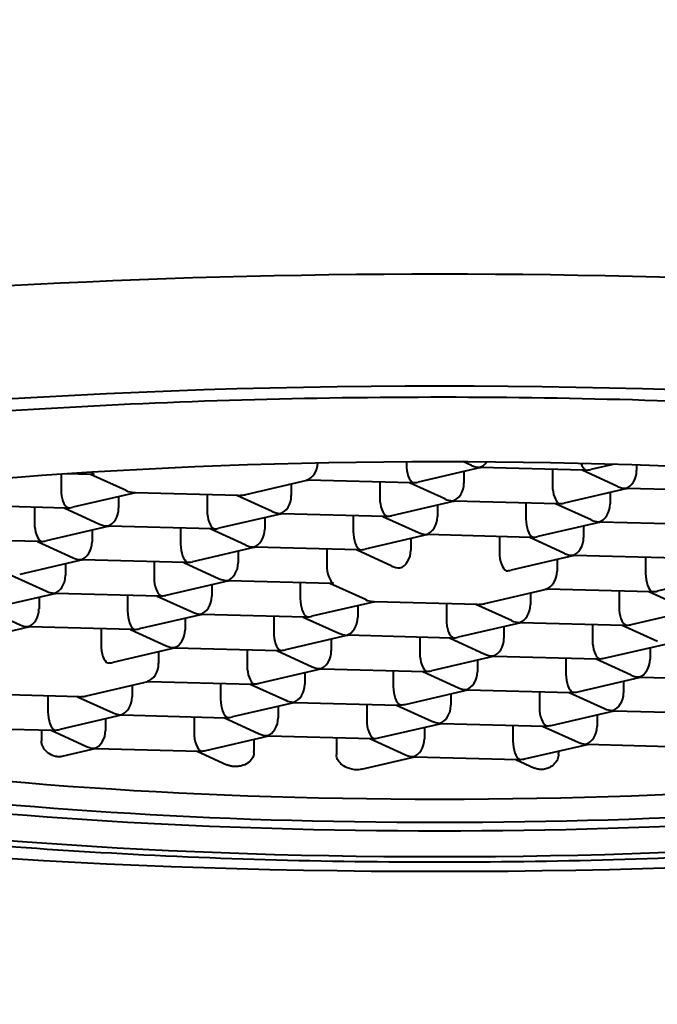
# Model space of a CAD drawing. Units: millimetres. Extents: x 664 to 4202, y 1225 to 4800.
# Drawn here: x 3417 to 3422, y 1663 to 1671 of the extents above; entities that cross this region are included whole.
import ezdxf

# ---------------------------------------------------------------- set-up
doc = ezdxf.new("R2010")
doc.units = ezdxf.units.MM
doc.layers.get('Defpoints').update_dxf_attribs({"color": 251})
doc.styles.add('BLAIR ITC', font='txt', dxfattribs={"height": 25})
doc.dimstyles.new('BLAIR ITC', dxfattribs={"dimtxt": 25, "dimasz": 25, "dimexe": 12, "dimexo": 8, "dimgap": 8, "dimtad": 0, "dimdec": 0, "dimdsep": 46, "dimtxsty": 'BLAIR ITC', "dimcen": 0.09, "dimclrd": 8, "dimclre": 8, "dimclrt": 256, "dimadec": 0, "dimazin": 0, "dimtfac": 1, "dimtdec": 0, "dimtmove": 0, "dimatfit": 3, "dimfxl": 1, "dimtfill": 1, "dimtolj": 1, "dimtzin": 0, "dimarcsym": 0})

# ---------------------------------------------------------------- blocks, each defined once
blk = doc.blocks.new('*D107')
at = {"color": 8, "lineweight": -2, "transparency": 16777216}
for p, q in [((3428.2009, 1831.4767), (3557.6475, 1831.4767)), ((3545.6475, 1806.4767), (3545.6475, 1772.6499)), ((3545.6475, 1636.8079), (3545.6475, 1670.6347)), ((3428.2009, 1611.8079), (3557.6475, 1611.8079))]:
    blk.add_line(p, q, dxfattribs=at)
at = {"color": 8, "transparency": 16777216}
for points in [[(3541.4808, 1806.4767), (3549.8141, 1806.4767), (3545.6475, 1831.4767)], [(3541.4808, 1636.8079), (3549.8141, 1636.8079), (3545.6475, 1611.8079)]]:
    blk.add_solid(points, dxfattribs=at)
at = {"layer": 'Defpoints', "color": 0, "transparency": 16777216}
for p in [(3420.2009, 1831.4767), (3420.2009, 1611.8079), (3545.6475, 1611.8079)]:
    blk.add_point(p, dxfattribs=at)
at = {"lineweight": 40, "transparency": 16777216, "insert": (3545.6475, 1721.6423), "char_height": 25, "attachment_point": 5, "rotation": 90, "style": 'BLAIR ITC', "bg_fill": 3, "box_fill_scale": 1.1, "bg_fill_color": 256, "bg_fill_true_color": 13158600, "bg_fill_transparency": 0}
blk.add_mtext('\\A1;220', dxfattribs=at)
blk = doc.blocks.new('*D108')
at = {"color": 8, "lineweight": -2, "transparency": 16777216}
for p, q in [((3298.0911, 1692.2092), (3298.0911, 1717.2092)), ((3412.129, 1667.2092), (3286.0911, 1667.2092)), ((3298.0911, 1667.2092), (3298.0911, 1611.8079)), ((3412.129, 1611.8079), (3286.0911, 1611.8079)), ((3298.0911, 1586.8079), (3298.0911, 1561.8079))]:
    blk.add_line(p, q, dxfattribs=at)
at = {"color": 8, "transparency": 16777216}
for points in [[(3293.9244, 1692.2092), (3302.2577, 1692.2092), (3298.0911, 1667.2092)], [(3293.9244, 1586.8079), (3302.2577, 1586.8079), (3298.0911, 1611.8079)]]:
    blk.add_solid(points, dxfattribs=at)
at = {"layer": 'Defpoints', "color": 0, "transparency": 16777216}
for p in [(3420.129, 1667.2092), (3298.0911, 1611.8079), (3420.129, 1611.8079)]:
    blk.add_point(p, dxfattribs=at)
at = {"lineweight": 40, "transparency": 16777216, "insert": (3298.0911, 1525.5275), "char_height": 25, "attachment_point": 5, "rotation": 90, "style": 'BLAIR ITC', "bg_fill": 3, "box_fill_scale": 1.1, "bg_fill_color": 256, "bg_fill_true_color": 13158600, "bg_fill_transparency": 0}
blk.add_mtext('\\A1;55', dxfattribs=at)

msp = doc.modelspace()

# ---------------------------------------------------------------- linework, layer by layer
at = {"lineweight": 40}
for p, q in [((3419.8605, 1667.6881), (3419.8605, 1667.6657)), ((3420.3859, 1667.657), (3420.317, 1667.6884)), ((3421.538, 1667.668), (3421.3479, 1667.624)), ((3421.7177, 1667.6623), (3421.7177, 1667.6169)), ((3417.075, 1667.5885), (3417.075, 1667.4627)), ((3417.3262, 1667.5842), (3417.0997, 1667.5902)), ((3417.6004, 1667.454), (3417.3139, 1667.5846)), ((3420.4624, 1667.6399), (3419.9551, 1667.5225)), ((3420.3249, 1667.6081), (3420.3249, 1667.5154)), ((3421.2904, 1667.6182), (3420.4596, 1667.64)), ((3421.0392, 1667.6248), (3421.0392, 1667.4967)), ((3421.5646, 1667.488), (3421.2782, 1667.6185)), ((3419.0696, 1667.5384), (3418.5624, 1667.421)), ((3418.9322, 1667.5066), (3418.9322, 1667.4139)), ((3419.8977, 1667.5167), (3419.0668, 1667.5385)), ((3419.6465, 1667.5233), (3419.6465, 1667.3952)), ((3420.1719, 1667.3865), (3419.8854, 1667.517)), ((3417.6768, 1667.4369), (3417.1696, 1667.3195)), ((3418.5049, 1667.4152), (3417.674, 1667.437)), ((3418.2537, 1667.4218), (3418.2537, 1667.2937)), ((3418.7791, 1667.285), (3418.4926, 1667.4155)), ((3421.6411, 1667.4709), (3421.1338, 1667.3534)), ((3421.5037, 1667.4391), (3421.5037, 1667.3464)), ((3422.4692, 1667.4491), (3421.6383, 1667.4709)), ((3417.1121, 1667.3137), (3416.2813, 1667.3355)), ((3417.5394, 1667.4051), (3417.5394, 1667.3124)), ((3420.2483, 1667.3694), (3419.7411, 1667.2519)), ((3420.1109, 1667.3376), (3420.1109, 1667.2449)), ((3421.0764, 1667.3476), (3420.2455, 1667.3694)), ((3420.8252, 1667.3542), (3420.8252, 1667.2261)), ((3421.3506, 1667.2174), (3421.0641, 1667.3479)), ((3416.861, 1667.3203), (3416.861, 1667.1922)), ((3417.0999, 1667.314), (3417.3863, 1667.1835)), ((3418.8556, 1667.2679), (3418.3483, 1667.1504)), ((3419.6836, 1667.2461), (3418.8528, 1667.2679)), ((3418.7181, 1667.2361), (3418.7181, 1667.1434)), ((3419.4324, 1667.2527), (3419.4324, 1667.1246)), ((3419.6714, 1667.2464), (3419.9578, 1667.1159)), ((3421.4271, 1667.2003), (3420.9198, 1667.0829)), ((3422.2551, 1667.1786), (3421.4243, 1667.2004)), ((3417.4628, 1667.1664), (3416.9556, 1667.0489)), ((3417.3254, 1667.1346), (3417.3254, 1667.0419)), ((3418.2909, 1667.1446), (3417.46, 1667.1665)), ((3418.0397, 1667.1512), (3418.0397, 1667.0231)), ((3418.5651, 1667.0144), (3418.2786, 1667.1449)), ((3420.0343, 1667.0988), (3419.527, 1666.9814)), ((3420.8624, 1667.0771), (3420.0315, 1667.0989)), ((3421.2896, 1667.1685), (3421.2896, 1667.0758)), ((3416.8981, 1667.0431), (3416.0672, 1667.065)), ((3416.8858, 1667.0434), (3417.1723, 1666.9129)), ((3419.8969, 1667.067), (3419.8969, 1666.9743)), ((3420.6112, 1667.0837), (3420.6112, 1666.9555)), ((3421.1366, 1666.9468), (3420.8501, 1667.0774)), ((3418.6415, 1666.9973), (3418.1343, 1666.8799)), ((3418.5041, 1666.9655), (3418.5041, 1666.8728)), ((3419.4696, 1666.9756), (3418.6387, 1666.9974)), ((3419.2184, 1666.9822), (3419.2184, 1666.854)), ((3419.7438, 1666.8453), (3419.4573, 1666.9759)), ((3417.2488, 1666.8958), (3416.7415, 1666.7784)), ((3417.1113, 1666.864), (3417.1113, 1666.7713)), ((3418.0768, 1666.8741), (3417.246, 1666.8959)), ((3417.8256, 1666.8807), (3417.8256, 1666.7525)), ((3418.0646, 1666.8744), (3418.351, 1666.7438)), ((3421.213, 1666.9298), (3420.7058, 1666.8123)), ((3421.0756, 1666.8979), (3421.0756, 1666.8053)), ((3422.0411, 1666.908), (3421.2102, 1666.9298)), ((3421.7899, 1666.9146), (3421.7899, 1666.7865)), ((3416.6718, 1666.7729), (3416.9583, 1666.6423)), ((3418.4275, 1666.7268), (3417.9203, 1666.6093)), ((3419.2556, 1666.705), (3418.4247, 1666.7268)), ((3419.0044, 1666.7116), (3419.0044, 1666.5835)), ((3419.5298, 1666.5748), (3419.2433, 1666.7053)), ((3422.3918, 1666.7607), (3421.8845, 1666.6433)), ((3417.0347, 1666.6253), (3416.5275, 1666.5078)), ((3417.8628, 1666.6035), (3417.0319, 1666.6253)), ((3418.2901, 1666.6949), (3418.2901, 1666.6023)), ((3420.999, 1666.6592), (3420.4917, 1666.5418)), ((3420.8616, 1666.6274), (3420.8616, 1666.5347)), ((3421.8271, 1666.6375), (3420.9962, 1666.6593)), ((3421.5759, 1666.6441), (3421.5759, 1666.5159)), ((3422.1013, 1666.5072), (3421.8148, 1666.6378)), ((3416.8973, 1666.5934), (3416.8973, 1666.5008)), ((3417.6116, 1666.6101), (3417.6116, 1666.482)), ((3417.8505, 1666.6038), (3418.137, 1666.4733)), ((3419.6062, 1666.5577), (3419.099, 1666.4403)), ((3420.4343, 1666.536), (3419.6034, 1666.5578)), ((3420.1831, 1666.5426), (3420.1831, 1666.4144)), ((3416.4578, 1666.5023), (3416.7442, 1666.3718)), ((3419.4688, 1666.5259), (3419.4688, 1666.4332)), ((3420.7085, 1666.4057), (3420.422, 1666.5363)), ((3422.1777, 1666.4901), (3421.6705, 1666.3727)), ((3418.2135, 1666.4562), (3417.7062, 1666.3388)), ((3418.076, 1666.4244), (3418.076, 1666.3317)), ((3419.0415, 1666.4345), (3418.2107, 1666.4563)), ((3418.7903, 1666.4411), (3418.7903, 1666.3129)), ((3419.0293, 1666.4348), (3419.3157, 1666.3042)), ((3420.785, 1666.3886), (3420.2777, 1666.2712)), ((3421.613, 1666.3669), (3420.7822, 1666.3887)), ((3416.8207, 1666.3547), (3416.3135, 1666.2373)), ((3417.6488, 1666.333), (3416.8179, 1666.3548)), ((3417.3976, 1666.3396), (3417.3976, 1666.2114)), ((3417.6365, 1666.3333), (3417.923, 1666.2027)), ((3420.6475, 1666.3568), (3420.6475, 1666.2641)), ((3421.3618, 1666.3735), (3421.3618, 1666.2454)), ((3421.8872, 1666.2367), (3421.6008, 1666.3672)), ((3419.3922, 1666.2872), (3418.8849, 1666.1697)), ((3419.2548, 1666.2553), (3419.2548, 1666.1626)), ((3420.2203, 1666.2654), (3419.3894, 1666.2872)), ((3419.9691, 1666.272), (3419.9691, 1666.1439)), ((3420.208, 1666.2657), (3420.4945, 1666.1352)), ((3417.9994, 1666.1857), (3417.4922, 1666.0682)), ((3417.862, 1666.1538), (3417.862, 1666.0611)), ((3417.9966, 1666.1857), (3418.8275, 1666.1639)), ((3418.5763, 1666.1705), (3418.5763, 1666.0424)), ((3418.8152, 1666.1642), (3419.1017, 1666.0337)), ((3421.4564, 1666.1021), (3421.9637, 1666.2196)), ((3421.8263, 1666.1878), (3421.8263, 1666.0951)), ((3420.5709, 1666.1181), (3420.0637, 1666.0006)), ((3420.4335, 1666.0863), (3420.4335, 1665.9936)), ((3420.5681, 1666.1182), (3421.399, 1666.0963)), ((3421.1478, 1666.1029), (3421.1478, 1665.9748)), ((3421.6732, 1665.9661), (3421.3867, 1666.0967)), ((3419.1782, 1666.0166), (3418.6709, 1665.8991)), ((3419.1754, 1666.0167), (3420.0062, 1665.9948)), ((3419.755, 1666.0014), (3419.755, 1665.8733)), ((3419.994, 1665.9952), (3420.2804, 1665.8646)), ((3417.7854, 1665.9151), (3417.2782, 1665.7976)), ((3417.7826, 1665.9152), (3418.6135, 1665.8933)), ((3419.0407, 1665.9848), (3419.0407, 1665.8921)), ((3421.2424, 1665.8316), (3421.7497, 1665.949)), ((3421.6122, 1665.9172), (3421.6122, 1665.8245)), ((3421.7469, 1665.9491), (3422.5777, 1665.9273)), ((3417.648, 1665.8833), (3417.648, 1665.7906)), ((3418.3623, 1665.8999), (3418.3623, 1665.7718)), ((3418.6012, 1665.8937), (3418.8877, 1665.7631)), ((3419.8496, 1665.7301), (3420.3569, 1665.8475)), ((3420.3541, 1665.8476), (3421.185, 1665.8258)), ((3420.9338, 1665.8324), (3420.9338, 1665.7043)), ((3417.2207, 1665.7918), (3416.3898, 1665.8137)), ((3416.9695, 1665.7984), (3416.9695, 1665.6703)), ((3417.2084, 1665.7922), (3417.4949, 1665.6616)), ((3420.2195, 1665.8157), (3420.2195, 1665.723)), ((3421.1727, 1665.8261), (3421.4592, 1665.6956)), ((3418.9641, 1665.746), (3418.4569, 1665.6286)), ((3418.8267, 1665.7142), (3418.8267, 1665.6215)), ((3418.9613, 1665.7461), (3419.7922, 1665.7243)), ((3419.541, 1665.7309), (3419.541, 1665.6028)), ((3419.7799, 1665.7246), (3420.0664, 1665.5941)), ((3421.0284, 1665.561), (3421.5356, 1665.6785)), ((3421.5328, 1665.6786), (3422.3637, 1665.6567)), ((3417.5714, 1665.6445), (3417.0641, 1665.5271)), ((3417.4339, 1665.6127), (3417.4339, 1665.52)), ((3417.5686, 1665.6446), (3418.3994, 1665.6228)), ((3418.1482, 1665.6294), (3418.1482, 1665.5013)), ((3418.3872, 1665.6231), (3418.6736, 1665.4926)), ((3421.3982, 1665.6467), (3421.3982, 1665.554)), ((3416.1758, 1665.5431), (3417.0067, 1665.5213)), ((3416.917, 1665.5236), (3416.917, 1665.446)), ((3416.9944, 1665.5216), (3417.2809, 1665.3911)), ((3419.6356, 1665.4595), (3420.1429, 1665.577)), ((3420.0054, 1665.5452), (3420.0054, 1665.4525)), ((3420.1401, 1665.5771), (3420.9709, 1665.5552)), ((3420.7197, 1665.5618), (3420.7197, 1665.4337)), ((3420.9587, 1665.5555), (3421.2451, 1665.425)), ((3418.2428, 1665.358), (3418.7501, 1665.4755)), ((3418.6311, 1665.4479), (3418.6311, 1665.3514)), ((3418.7473, 1665.4756), (3419.5782, 1665.4537)), ((3419.2962, 1665.4611), (3419.2962, 1665.3339)), ((3419.5659, 1665.454), (3419.8524, 1665.3235)), ((3417.3573, 1665.374), (3417.0821, 1665.3103)), ((3417.3545, 1665.3741), (3418.1854, 1665.3522)), ((3418.1731, 1665.3525), (3418.4128, 1665.2433)), ((3420.8143, 1665.2905), (3421.3216, 1665.4079)), ((3421.0872, 1665.3537), (3421.0872, 1665.3364)), ((3421.3188, 1665.408), (3422.1497, 1665.3862)), ((3419.4998, 1665.2071), (3419.9288, 1665.3064)), ((3419.926, 1665.3065), (3420.7569, 1665.2847)), ((3420.7446, 1665.285), (3420.8947, 1665.2166))]:
    msp.add_line(p, q, dxfattribs=at)
for centre, major_axis, ratio, start_param, end_param in [((3420.1292, 1667.0213), (-11.95, 0), 0.182236, 3.543035, 5.881762), ((3419.0569, 1667.6638), (0.0284, 0.1231), 0.687461, 3.465631, 4.989636), ((3419.9141, 1667.6413), (0.0126, -0.1252), 0.41599, 4.474252, 6.045048), ((3420.4497, 1667.7653), (-0.1423, 0.0143), 0.858065, 1.193732, 1.656697), ((3420.4497, 1667.7653), (0.0284, 0.1231), 0.687461, 3.465631, 4.193512), ((3421.3069, 1667.7428), (0.0126, -0.1252), 0.41599, 5.239778, 6.045048), ((3417.3426, 1667.7088), (0.0126, -0.1252), 0.41599, 5.654018, 6.045048), ((3417.3426, 1667.7088), (0.0284, 0.1231), 0.687461, 3.280519, 3.465631), ((3420.4497, 1667.7653), (0.0126, -0.1252), 0.41599, 6.045048, 6.230159), ((3421.3069, 1667.7428), (0.0284, 0.1231), 0.687461, 3.280519, 3.465631), ((3421.3069, 1667.7428), (-0.1423, 0.0143), 0.858065, 1.656697, 1.94786), ((3421.6284, 1667.5963), (0.0284, 0.1231), 0.687461, 3.465631, 5.036427), ((3420.1292, 1666.2417), (8.025, 0), 0.182236, 2.053281, 7.371497), ((3419.0569, 1667.6638), (0.0126, -0.1252), 0.41599, 6.045048, 6.230159), ((3419.9141, 1667.6413), (0.0284, 0.1231), 0.687461, 3.280519, 3.465631), ((3419.9141, 1667.6413), (-0.1423, 0.0143), 0.858065, 1.656697, 1.94786), ((3420.2357, 1667.4948), (0.0284, 0.1231), 0.687461, 3.465631, 5.036427), ((3421.0928, 1667.4722), (0.0126, -0.1252), 0.41599, 4.474252, 6.045048), ((3417.1286, 1667.4383), (0.0126, -0.1252), 0.41599, 4.474252, 6.045048), ((3417.6642, 1667.5623), (-0.1423, 0.0143), 0.858065, 1.193732, 1.656697), ((3417.6642, 1667.5623), (0.0126, -0.1252), 0.41599, 6.045048, 6.230159), ((3418.5213, 1667.5398), (0.0284, 0.1231), 0.687461, 3.280519, 3.465631), ((3418.5213, 1667.5398), (-0.1423, 0.0143), 0.858065, 1.656697, 1.94786), ((3421.6284, 1667.5963), (-0.1423, 0.0143), 0.858065, 1.193732, 1.656697), ((3421.6284, 1667.5963), (0.0126, -0.1252), 0.41599, 6.045048, 6.230159), ((3418.8429, 1667.3933), (0.0284, 0.1231), 0.687461, 3.465631, 5.036427), ((3419.7001, 1667.3707), (0.0126, -0.1252), 0.41599, 4.474252, 6.045048), ((3420.2357, 1667.4948), (-0.1423, 0.0143), 0.858065, 1.193732, 1.656697), ((3420.2357, 1667.4948), (0.0126, -0.1252), 0.41599, 6.045048, 6.230159), ((3421.0928, 1667.4722), (0.0284, 0.1231), 0.687461, 3.280519, 3.465631), ((3421.0928, 1667.4722), (-0.1423, 0.0143), 0.858065, 1.656697, 1.94786), ((3421.4144, 1667.3257), (0.0284, 0.1231), 0.687461, 3.465631, 5.036427), ((3417.1286, 1667.4383), (0.0284, 0.1231), 0.687461, 3.280519, 3.465631), ((3417.1286, 1667.4383), (-0.1423, 0.0143), 0.858065, 1.656697, 1.94786), ((3417.4501, 1667.2918), (0.0284, 0.1231), 0.687461, 3.465631, 5.036427), ((3418.3073, 1667.2692), (0.0126, -0.1252), 0.41599, 4.474252, 6.045048), ((3418.8429, 1667.3933), (-0.1423, 0.0143), 0.858065, 1.193732, 1.656697), ((3418.8429, 1667.3933), (0.0126, -0.1252), 0.41599, 6.045048, 6.230159), ((3416.9145, 1667.1677), (0.0126, -0.1252), 0.41599, 4.474252, 6.045048), ((3417.4501, 1667.2918), (-0.1423, 0.0143), 0.858065, 1.193732, 1.656697), ((3419.7001, 1667.3707), (0.0284, 0.1231), 0.687461, 3.280519, 3.465631), ((3419.7001, 1667.3707), (-0.1423, 0.0143), 0.858065, 1.656697, 1.94786), ((3420.0216, 1667.2242), (0.0284, 0.1231), 0.687461, 3.465631, 5.036427), ((3420.8788, 1667.2017), (0.0126, -0.1252), 0.41599, 4.474252, 6.045048), ((3421.4144, 1667.3257), (-0.1423, 0.0143), 0.858065, 1.193732, 1.656697), ((3421.4144, 1667.3257), (0.0126, -0.1252), 0.41599, 6.045048, 6.230159), ((3417.4501, 1667.2918), (0.0126, -0.1252), 0.41599, 6.045048, 6.230159), ((3418.3073, 1667.2692), (0.0284, 0.1231), 0.687461, 3.280519, 3.465631), ((3418.3073, 1667.2692), (-0.1423, 0.0143), 0.858065, 1.656697, 1.94786), ((3418.6289, 1667.1227), (0.0284, 0.1231), 0.687461, 3.465631, 5.036427), ((3419.486, 1667.1002), (0.0126, -0.1252), 0.41599, 4.474252, 6.045048), ((3420.0216, 1667.2242), (-0.1423, 0.0143), 0.858065, 1.193732, 1.656697), ((3420.0216, 1667.2242), (0.0126, -0.1252), 0.41599, 6.045048, 6.230159), ((3416.9145, 1667.1677), (0.0284, 0.1231), 0.687461, 3.280519, 3.465631), ((3416.9145, 1667.1677), (-0.1423, 0.0143), 0.858065, 1.656697, 1.94786), ((3417.2361, 1667.0212), (0.0284, 0.1231), 0.687461, 3.465631, 5.036427), ((3418.0933, 1666.9987), (0.0126, -0.1252), 0.41599, 4.474252, 6.045048), ((3420.8788, 1667.2017), (0.0284, 0.1231), 0.687461, 3.280519, 3.465631), ((3420.8788, 1667.2017), (-0.1423, 0.0143), 0.858065, 1.656697, 1.94786), ((3421.2004, 1667.0551), (0.0284, 0.1231), 0.687461, 3.465631, 5.036427), ((3418.6289, 1667.1227), (-0.1423, 0.0143), 0.858065, 1.193732, 1.656697), ((3418.6289, 1667.1227), (0.0126, -0.1252), 0.41599, 6.045048, 6.230159), ((3419.486, 1667.1002), (0.0284, 0.1231), 0.687461, 3.280519, 3.465631), ((3419.486, 1667.1002), (-0.1423, 0.0143), 0.858065, 1.656697, 1.94786), ((3419.8076, 1666.9536), (0.0284, 0.1231), 0.687461, 3.465631, 5.036427), ((3420.6648, 1666.9311), (0.0126, -0.1252), 0.41599, 4.474252, 6.045048), ((3421.2004, 1667.0551), (-0.1423, 0.0143), 0.858065, 1.193732, 1.656697), ((3417.2361, 1667.0212), (-0.1423, 0.0143), 0.858065, 1.193732, 1.656697), ((3417.2361, 1667.0212), (0.0126, -0.1252), 0.41599, 6.045048, 6.230159), ((3418.0933, 1666.9987), (0.0284, 0.1231), 0.687461, 3.280519, 3.465631), ((3418.0933, 1666.9987), (-0.1423, 0.0143), 0.858065, 1.656697, 1.94786), ((3418.4148, 1666.8521), (0.0284, 0.1231), 0.687461, 3.465631, 5.036427), ((3421.2004, 1667.0551), (0.0126, -0.1252), 0.41599, 6.045048, 6.230159), ((3420.1292, 1666.2417), (8.4, 0), 0.182236, 2.737382, 6.687396), ((3419.272, 1666.8296), (0.0126, -0.1252), 0.41599, 4.474252, 6.045048), ((3419.8076, 1666.9536), (-0.1423, 0.0143), 0.858065, 1.193732, 1.656697), ((3420.6648, 1666.9311), (-0.1423, 0.0143), 0.858065, 1.656697, 1.94786), ((3420.9863, 1666.7846), (0.0284, 0.1231), 0.687461, 3.465631, 5.036427), ((3421.8435, 1666.7621), (0.0126, -0.1252), 0.41599, 4.474252, 6.045048), ((3417.0221, 1666.7506), (0.0284, 0.1231), 0.687461, 3.465631, 5.036427), ((3417.8792, 1666.7281), (0.0126, -0.1252), 0.41599, 4.474252, 6.045048), ((3418.4148, 1666.8521), (-0.1423, 0.0143), 0.858065, 1.193732, 1.656697), ((3418.4148, 1666.8521), (0.0126, -0.1252), 0.41599, 6.045048, 6.230159), ((3419.272, 1666.8296), (0.0284, 0.1231), 0.687461, 3.280519, 3.465631), ((3417.0221, 1666.7506), (-0.1423, 0.0143), 0.858065, 1.193732, 1.656697), ((3417.0221, 1666.7506), (0.0126, -0.1252), 0.41599, 6.045048, 6.230159), ((3420.9863, 1666.7846), (0.0126, -0.1252), 0.41599, 6.045048, 6.230159), ((3421.8435, 1666.7621), (0.0284, 0.1231), 0.687461, 3.280519, 3.465631), ((3421.8435, 1666.7621), (-0.1423, 0.0143), 0.858065, 1.656697, 1.94786), ((3417.8792, 1666.7281), (0.0284, 0.1231), 0.687461, 3.280519, 3.465631), ((3417.8792, 1666.7281), (-0.1423, 0.0143), 0.858065, 1.656697, 1.94786), ((3418.2008, 1666.5816), (0.0284, 0.1231), 0.687461, 3.465631, 5.036427), ((3419.058, 1666.5591), (0.0126, -0.1252), 0.41599, 4.474252, 6.045048), ((3419.5936, 1666.6831), (-0.1423, 0.0143), 0.858065, 1.193732, 1.656697), ((3419.5936, 1666.6831), (0.0126, -0.1252), 0.41599, 6.045048, 6.230159), ((3420.4507, 1666.6606), (-0.1423, 0.0143), 0.858065, 1.656697, 1.94786), ((3416.808, 1666.4801), (0.0284, 0.1231), 0.687461, 3.465631, 5.036427), ((3417.6652, 1666.4576), (0.0126, -0.1252), 0.41599, 4.474252, 6.045048), ((3418.2008, 1666.5816), (-0.1423, 0.0143), 0.858065, 1.193732, 1.656697), ((3420.4507, 1666.6606), (0.0284, 0.1231), 0.687461, 3.280519, 3.465631), ((3420.7723, 1666.514), (0.0284, 0.1231), 0.687461, 3.465631, 5.036427), ((3421.6295, 1666.4915), (0.0126, -0.1252), 0.41599, 4.474252, 6.045048), ((3418.2008, 1666.5816), (0.0126, -0.1252), 0.41599, 6.045048, 6.230159), ((3419.058, 1666.5591), (0.0284, 0.1231), 0.687461, 3.280519, 3.465631), ((3419.058, 1666.5591), (-0.1423, 0.0143), 0.858065, 1.656697, 1.94786), ((3419.3795, 1666.4125), (0.0284, 0.1231), 0.687461, 3.465631, 5.036427), ((3420.2367, 1666.39), (0.0126, -0.1252), 0.41599, 4.474252, 6.045048), ((3420.7723, 1666.514), (-0.1423, 0.0143), 0.858065, 1.193732, 1.656697), ((3420.7723, 1666.514), (0.0126, -0.1252), 0.41599, 6.045048, 6.230159), ((3420.1292, 1666.4287), (8.025, 0), 0.182236, 3.205573, 6.219205), ((3416.808, 1666.4801), (-0.1423, 0.0143), 0.858065, 1.193732, 1.656697), ((3416.808, 1666.4801), (0.0126, -0.1252), 0.41599, 6.045048, 6.230159), ((3417.6652, 1666.4576), (0.0284, 0.1231), 0.687461, 3.280519, 3.465631), ((3417.6652, 1666.4576), (-0.1423, 0.0143), 0.858065, 1.656697, 1.94786), ((3417.9868, 1666.311), (0.0284, 0.1231), 0.687461, 3.465631, 5.036427), ((3418.8439, 1666.2885), (0.0126, -0.1252), 0.41599, 4.474252, 6.045048), ((3419.3795, 1666.4125), (-0.1423, 0.0143), 0.858065, 1.193732, 1.656697), ((3421.6295, 1666.4915), (0.0284, 0.1231), 0.687461, 3.280519, 3.465631), ((3421.6295, 1666.4915), (-0.1423, 0.0143), 0.858065, 1.656697, 1.94786), ((3419.3795, 1666.4125), (0.0126, -0.1252), 0.41599, 6.045048, 6.230159), ((3420.2367, 1666.39), (0.0284, 0.1231), 0.687461, 3.280519, 3.465631), ((3420.2367, 1666.39), (-0.1423, 0.0143), 0.858065, 1.656697, 1.94786), ((3420.5583, 1666.2435), (0.0284, 0.1231), 0.687461, 3.465631, 5.036427), ((3421.4154, 1666.221), (0.0126, -0.1252), 0.41599, 4.474252, 6.045048), ((3417.4512, 1666.187), (0.0126, -0.1252), 0.41599, 4.474252, 6.045048), ((3417.9868, 1666.311), (-0.1423, 0.0143), 0.858065, 1.193732, 1.656697), ((3417.9868, 1666.311), (0.0126, -0.1252), 0.41599, 6.045048, 6.230159), ((3418.8439, 1666.2885), (0.0284, 0.1231), 0.687461, 3.280519, 3.465631), ((3418.8439, 1666.2885), (-0.1423, 0.0143), 0.858065, 1.656697, 1.94786), ((3419.1655, 1666.142), (0.0284, 0.1231), 0.687461, 3.465631, 5.036427), ((3417.4512, 1666.187), (-0.1423, 0.0143), 0.858065, 1.656697, 1.94786), ((3420.0227, 1666.1195), (0.0126, -0.1252), 0.41599, 4.474252, 6.045048), ((3420.5583, 1666.2435), (-0.1423, 0.0143), 0.858065, 1.193732, 1.656697), ((3420.5583, 1666.2435), (0.0126, -0.1252), 0.41599, 6.045048, 6.230159), ((3421.4154, 1666.221), (-0.0284, -0.1231), 0.687461, 0.138927, 0.324038), ((3421.4154, 1666.221), (-0.1423, 0.0143), 0.858065, 1.656697, 1.94786), ((3421.737, 1666.0744), (-0.0284, -0.1231), 0.687461, 0.324038, 1.894834), ((3417.7727, 1666.0405), (0.0284, 0.1231), 0.687461, 3.465631, 5.036427), ((3418.6299, 1666.018), (0.0126, -0.1252), 0.41599, 4.474252, 6.045048), ((3419.1655, 1666.142), (-0.1423, 0.0143), 0.858065, 1.193732, 1.656697), ((3419.1655, 1666.142), (0.0126, -0.1252), 0.41599, 6.045048, 6.230159), ((3420.0227, 1666.1195), (0.0284, 0.1231), 0.687461, 3.280519, 3.465631), ((3420.0227, 1666.1195), (-0.1423, 0.0143), 0.858065, 1.656697, 1.94786), ((3420.3442, 1665.9729), (-0.0284, -0.1231), 0.687461, 0.324038, 1.894834), ((3417.7727, 1666.0405), (0.0126, -0.1252), 0.41599, 6.045048, 6.230159), ((3421.2014, 1665.9504), (0.0126, -0.1252), 0.41599, 4.474252, 6.045048), ((3421.737, 1666.0744), (-0.1423, 0.0143), 0.858065, 1.193732, 1.656697), ((3421.737, 1666.0744), (0.0126, -0.1252), 0.41599, 6.045048, 6.230159), ((3418.6299, 1666.018), (0.0284, 0.1231), 0.687461, 3.280519, 3.465631), ((3418.6299, 1666.018), (-0.1423, 0.0143), 0.858065, 1.656697, 1.94786), ((3418.9515, 1665.8714), (0.0284, 0.1231), 0.687461, 3.465631, 5.036427), ((3419.8086, 1665.8489), (0.0126, -0.1252), 0.41599, 4.474252, 6.045048), ((3420.3442, 1665.9729), (-0.1423, 0.0143), 0.858065, 1.193732, 1.656697), ((3420.3442, 1665.9729), (0.0126, -0.1252), 0.41599, 6.045048, 6.230159), ((3421.2014, 1665.9504), (-0.0284, -0.1231), 0.687461, 0.138927, 0.324038), ((3421.2014, 1665.9504), (-0.1423, 0.0143), 0.858065, 1.656697, 1.94786), ((3417.2371, 1665.9165), (0.0284, 0.1231), 0.687461, 3.280519, 3.465631), ((3417.2371, 1665.9165), (-0.1423, 0.0143), 0.858065, 1.656697, 1.94786), ((3417.5587, 1665.7699), (0.0284, 0.1231), 0.687461, 3.465631, 5.036427), ((3418.4159, 1665.7474), (0.0126, -0.1252), 0.41599, 4.474252, 6.045048), ((3418.9515, 1665.8714), (-0.1423, 0.0143), 0.858065, 1.193732, 1.656697), ((3418.9515, 1665.8714), (0.0126, -0.1252), 0.41599, 6.045048, 6.230159), ((3421.523, 1665.8039), (-0.0284, -0.1231), 0.687461, 0.324038, 1.894834), ((3417.0231, 1665.6459), (0.0126, -0.1252), 0.41599, 4.474252, 6.045048), ((3419.8086, 1665.8489), (-0.0284, -0.1231), 0.687461, 0.138927, 0.324038), ((3419.8086, 1665.8489), (-0.1423, 0.0143), 0.858065, 1.656697, 1.94786), ((3420.1302, 1665.7024), (-0.0284, -0.1231), 0.687461, 0.324038, 1.894834), ((3420.9874, 1665.6798), (0.0126, -0.1252), 0.41599, 4.474252, 6.045048), ((3421.523, 1665.8039), (-0.1423, 0.0143), 0.858065, 1.193732, 1.656697), ((3421.523, 1665.8039), (0.0126, -0.1252), 0.41599, 6.045048, 6.230159), ((3417.5587, 1665.7699), (-0.1423, 0.0143), 0.858065, 1.193732, 1.656697), ((3417.5587, 1665.7699), (0.0126, -0.1252), 0.41599, 6.045048, 6.230159), ((3418.4159, 1665.7474), (0.0284, 0.1231), 0.687461, 3.280519, 3.465631), ((3418.4159, 1665.7474), (-0.1423, 0.0143), 0.858065, 1.656697, 1.94786), ((3418.7374, 1665.6009), (-0.0284, -0.1231), 0.687461, 0.324038, 1.894834), ((3419.5946, 1665.5783), (0.0126, -0.1252), 0.41599, 4.474252, 6.045048), ((3420.1302, 1665.7024), (-0.1423, 0.0143), 0.858065, 1.193732, 1.656697), ((3417.0231, 1665.6459), (0.0284, 0.1231), 0.687461, 3.280519, 3.465631), ((3417.0231, 1665.6459), (-0.1423, 0.0143), 0.858065, 1.656697, 1.94786), ((3417.3447, 1665.4994), (0.0284, 0.1231), 0.687461, 3.465631, 5.036427), ((3420.1302, 1665.7024), (0.0126, -0.1252), 0.41599, 6.045048, 6.230159), ((3420.9874, 1665.6798), (-0.0284, -0.1231), 0.687461, 0.138927, 0.324038), ((3420.9874, 1665.6798), (-0.1423, 0.0143), 0.858065, 1.656697, 1.94786), ((3421.3089, 1665.5333), (-0.0284, -0.1231), 0.687461, 0.324038, 1.894834), ((3417.2153, 1665.5148), (-0.0682, -0.4777), 0.608064, 4.94296, 4.961556), ((3418.2018, 1665.4768), (0.0126, -0.1252), 0.41599, 4.474252, 6.045048), ((3418.7374, 1665.6009), (-0.1423, 0.0143), 0.858065, 1.193732, 1.656697), ((3418.7374, 1665.6009), (0.0126, -0.1252), 0.41599, 6.045048, 6.230159), ((3419.5946, 1665.5783), (-0.0284, -0.1231), 0.687461, 0.138927, 0.324038), ((3419.5946, 1665.5783), (-0.1423, 0.0143), 0.858065, 1.656697, 1.94786), ((3419.9162, 1665.4318), (-0.0284, -0.1231), 0.687461, 0.324038, 1.894834), ((3420.7733, 1665.4093), (0.0126, -0.1252), 0.41599, 4.474252, 6.045048), ((3417.3447, 1665.4994), (-0.1423, 0.0143), 0.858065, 1.193732, 1.656697), ((3417.3447, 1665.4994), (0.0126, -0.1252), 0.41599, 6.045048, 6.230159), ((3418.2018, 1665.4768), (-0.0284, -0.1231), 0.687461, 0.138927, 0.324038), ((3418.2018, 1665.4768), (-0.1423, 0.0143), 0.858065, 1.656697, 1.94786), ((3421.3089, 1665.5333), (-0.1423, 0.0143), 0.858065, 1.193732, 1.656697), ((3421.3089, 1665.5333), (0.0126, -0.1252), 0.41599, 6.045048, 6.230159), ((3419.5405, 1665.3891), (0.0512, 0.4042), 0.590837, 1.782023, 1.803997), ((3419.9162, 1665.4318), (-0.1423, 0.0143), 0.858065, 1.193732, 1.656697), ((3419.9162, 1665.4318), (0.0126, -0.1252), 0.41599, 6.045048, 6.230159), ((3420.7733, 1665.4093), (-0.0284, -0.1231), 0.687461, 0.138927, 0.324038), ((3420.7733, 1665.4093), (-0.1423, 0.0143), 0.858065, 1.656697, 1.94786), ((3420.8157, 1665.461), (-0.0703, 0.5965), 0.439581, 4.435465, 4.45057)]:
    msp.add_ellipse(centre, major_axis=major_axis, ratio=ratio, start_param=start_param, end_param=end_param, dxfattribs=at)
for centre, major_axis in [((3420.1292, 1666.3401), (-10.75, 0)), ((3420.1292, 1666.0942), (8.75, 0))]:
    msp.add_ellipse(centre, major_axis=major_axis, ratio=0.182236, dxfattribs=at)
for points, knots in [([(3410.0542, 1666.5367), (3410.0542, 1666.6179), (3410.1489, 1666.7693), (3410.739, 1667.1002), (3411.1747, 1667.2625), (3412.3318, 1667.5669), (3413.0719, 1667.7085), (3414.7724, 1667.9455), (3415.7362, 1668.0402), (3417.7837, 1668.1703), (3418.8676, 1668.2055), (3421.0429, 1668.2123), (3422.134, 1668.1838), (3424.2104, 1668.0659), (3425.1955, 1667.9767), (3426.9566, 1667.7473), (3427.7332, 1667.6073), (3428.9902, 1667.295), (3429.4753, 1667.1215), (3430.0772, 1666.7904), (3430.1906, 1666.6373), (3430.2036, 1666.5509), (3430.2042, 1666.5438), (3430.2042, 1666.5367)], [1.570806, 1.570806, 1.570806, 1.570806, 1.884965, 1.884965, 2.176623, 2.176623, 2.488768, 2.488768, 2.805985, 2.805985, 3.124565, 3.124565, 3.443466, 3.443466, 3.762113, 3.762113, 4.07956, 4.07956, 4.39249, 4.39249, 4.68485, 4.68485, 4.712398, 4.712398, 4.712398, 4.712398]), ([(3429.4792, 1666.4875), (3429.4792, 1666.301), (3429.3998, 1666.1285), (3429.1104, 1665.7704), (3428.8522, 1665.6225), (3428.0457, 1665.2774), (3427.4071, 1665.1052), (3425.9233, 1664.8267), (3425.1084, 1664.7174), (3423.3485, 1664.5544), (3422.4066, 1664.4999), (3420.4814, 1664.4483), (3419.4988, 1664.451), (3417.5873, 1664.5132), (3416.6588, 1664.5727), (3414.9439, 1664.7431), (3414.1588, 1664.8543), (3412.7977, 1665.1222), (3412.228, 1665.278), (3411.307, 1665.6579), (3410.9281, 1665.8592), (3410.7885, 1666.3576), (3410.7792, 1666.4225), (3410.7792, 1666.4875)], [3.522014, 3.522014, 3.522014, 3.522014, 3.668274, 3.668274, 3.92458, 3.92458, 4.292541, 4.292541, 4.622681, 4.622681, 4.946831, 4.946831, 5.269479, 5.269479, 5.592188, 5.592188, 5.916603, 5.916603, 6.247597, 6.247597, 6.612602, 6.612602, 6.663607, 6.663607, 6.663607, 6.663607]), ([(3417.0821, 1665.3103), (3417.0756, 1665.3087), (3417.0688, 1665.3079), (3417.0594, 1665.3075), (3417.0569, 1665.3075), (3417.0531, 1665.3076), (3417.0519, 1665.3076), (3417.0496, 1665.3078), (3417.0486, 1665.3078), (3417.0464, 1665.308), (3417.0453, 1665.3081), (3417.0424, 1665.3084), (3417.0405, 1665.3087), (3417.0324, 1665.3099), (3417.0261, 1665.3113), (3417.0026, 1665.3183), (3416.9859, 1665.3267), (3416.959, 1665.347), (3416.9482, 1665.3579), (3416.9313, 1665.3819), (3416.925, 1665.3947), (3416.9185, 1665.4178), (3416.9171, 1665.4274), (3416.917, 1665.4372)], [0.05541095, 0.05541095, 0.05541095, 0.05541095, 0.05770147, 0.05770147, 0.05851269, 0.05851269, 0.05892711, 0.05892711, 0.05925247, 0.05925247, 0.0596131, 0.0596131, 0.0602035, 0.0602035, 0.06223178, 0.06223178, 0.0678216, 0.0678216, 0.07236462, 0.07236462, 0.07663232, 0.07663232, 0.0796196, 0.0796196, 0.0796196, 0.0796196]), ([(3418.6311, 1665.3426), (3418.6311, 1665.3374), (3418.6306, 1665.3323), (3418.6275, 1665.3147), (3418.6229, 1665.3032), (3418.6076, 1665.2786), (3418.5956, 1665.2668), (3418.5668, 1665.247), (3418.5494, 1665.2393), (3418.519, 1665.2313), (3418.5064, 1665.2293), (3418.4908, 1665.2285), (3418.488, 1665.2285), (3418.4833, 1665.2284), (3418.4816, 1665.2284), (3418.4783, 1665.2285), (3418.4769, 1665.2286), (3418.474, 1665.2287), (3418.4724, 1665.2288), (3418.4683, 1665.2291), (3418.4657, 1665.2293), (3418.4544, 1665.2306), (3418.4457, 1665.2323), (3418.4288, 1665.2369), (3418.4207, 1665.2398), (3418.4128, 1665.2433)], [0.04270913, 0.04270913, 0.04270913, 0.04270913, 0.04436365, 0.04436365, 0.04840601, 0.04840601, 0.05389084, 0.05389084, 0.05996048, 0.05996048, 0.06398643, 0.06398643, 0.06486666, 0.06486666, 0.06542448, 0.06542448, 0.06586204, 0.06586204, 0.0663462, 0.0663462, 0.06713666, 0.06713666, 0.06982795, 0.06982795, 0.07242838, 0.07242838, 0.07242838, 0.07242838]), ([(3419.4998, 1665.2071), (3419.4919, 1665.2053), (3419.4838, 1665.204), (3419.4726, 1665.2031), (3419.4697, 1665.203), (3419.4649, 1665.2028), (3419.4631, 1665.2028), (3419.4598, 1665.2028), (3419.4583, 1665.2028), (3419.4553, 1665.2028), (3419.4537, 1665.2029), (3419.4496, 1665.2031), (3419.447, 1665.2032), (3419.436, 1665.2042), (3419.4276, 1665.2054), (3419.395, 1665.2124), (3419.3719, 1665.2219), (3419.3378, 1665.2446), (3419.3246, 1665.2566), (3419.3079, 1665.2804), (3419.3027, 1665.2909), (3419.2975, 1665.3097), (3419.2964, 1665.3174), (3419.2963, 1665.3251)], [0.05800217, 0.05800217, 0.05800217, 0.05800217, 0.06040109, 0.06040109, 0.06124877, 0.06124877, 0.0617814, 0.0617814, 0.06219577, 0.06219577, 0.0626508, 0.0626508, 0.06338586, 0.06338586, 0.0658104, 0.0658104, 0.07288835, 0.07288835, 0.07820668, 0.07820668, 0.08179992, 0.08179992, 0.08418896, 0.08418896, 0.08418896, 0.08418896]), ([(3421.0872, 1665.3276), (3421.0872, 1665.3243), (3421.087, 1665.3209), (3421.0851, 1665.3028), (3421.0806, 1665.2887), (3421.0655, 1665.261), (3421.0543, 1665.2481), (3421.0299, 1665.2287), (3421.0174, 1665.2214), (3420.9916, 1665.2111), (3420.9786, 1665.2078), (3420.9629, 1665.206), (3420.9605, 1665.2058), (3420.9567, 1665.2055), (3420.9553, 1665.2054), (3420.9527, 1665.2054), (3420.9517, 1665.2053), (3420.9494, 1665.2053), (3420.9482, 1665.2053), (3420.9453, 1665.2053), (3420.9435, 1665.2054), (3420.9363, 1665.2057), (3420.931, 1665.2063), (3420.9149, 1665.209), (3420.9044, 1665.2122), (3420.8947, 1665.2166)], [0.0393768, 0.0393768, 0.0393768, 0.0393768, 0.04040571, 0.04040571, 0.04495824, 0.04495824, 0.0501146, 0.0501146, 0.05444193, 0.05444193, 0.05844468, 0.05844468, 0.05916814, 0.05916814, 0.05959924, 0.05959924, 0.05992836, 0.05992836, 0.06027847, 0.06027847, 0.06082087, 0.06082087, 0.06244366, 0.06244366, 0.06580754, 0.06580754, 0.06580754, 0.06580754])]:
    msp.add_open_spline(points, degree=3, knots=knots, dxfattribs=at)
msp.add_open_spline([(3418.6311, 1665.3426), (3418.6311, 1665.3455), (3418.6311, 1665.3484), (3418.6311, 1665.3514)], degree=3, dxfattribs=at)

# ---------------------------------------------------------------- next in the draw order: dimensions: what is measured, and where the dimension line sits
for base, p1, p2, picture, middle in [((3545.6475, 1611.8079), (3420.2009, 1831.4767), (3420.2009, 1611.8079), '*D107', (3545.6475, 1721.6423)), ((3298.0911, 1611.8079), (3420.129, 1667.2092), (3420.129, 1611.8079), '*D108', (3298.0911, 1525.5275))]:
    dim = msp.add_linear_dim(base=base, p1=p1, p2=p2, angle=90, dimstyle='BLAIR ITC', dxfattribs=at)
    dim.commit()
    dim.dimension.update_dxf_attribs({"geometry": picture, "text_midpoint": middle})

doc.saveas('drawing.dxf')
